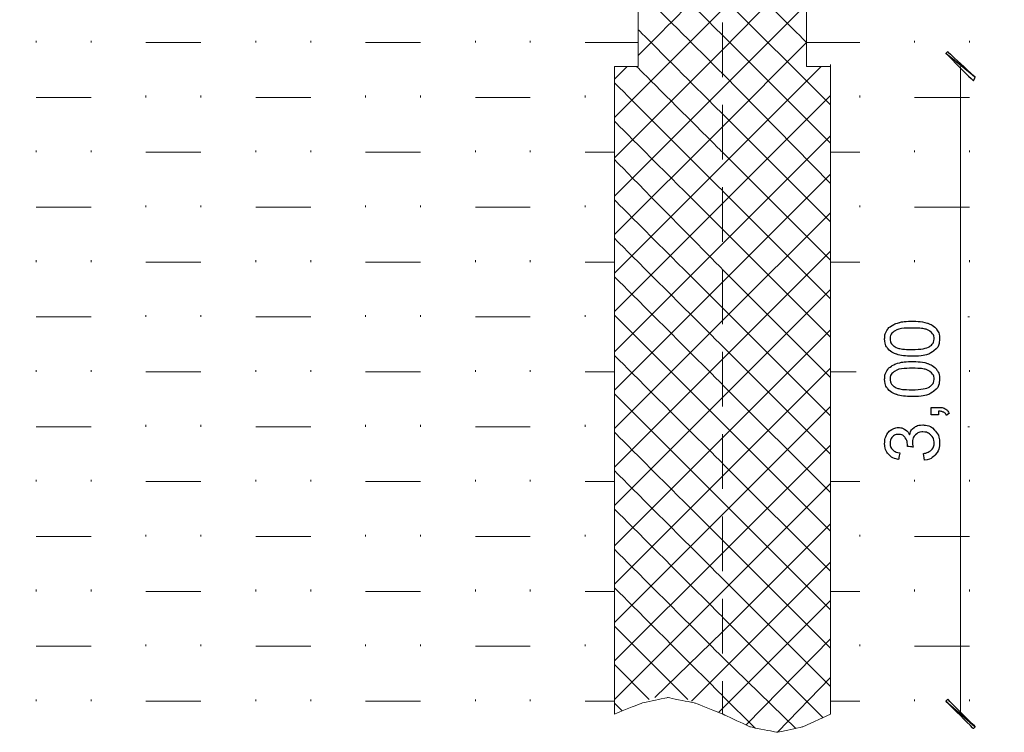
# Model space of a CAD drawing. Units: millimetres. Extents: x -203 to 1, y 0 to 143.
# Drawn here: x -120 to -116, y 43 to 46 of the extents above; entities that cross this region are included whole.
import ezdxf

# ---------------------------------------------------------------- set-up
doc = ezdxf.new("R2010")
doc.units = ezdxf.units.MM
doc.header["$MEASUREMENT"] = 0
doc.layers.add('Layer 1', color=7, linetype='Continuous')

msp = doc.modelspace()

# ---------------------------------------------------------------- linework, layer by layer
at = {"layer": 'Layer 1', "lineweight": 9}
for points in [[(-117.26415, 54.5063), (-117.26415, 54.5063), (-117.26415, 45.62215), (-117.26415, 45.62215)], [(-116.51565, 54.5063), (-116.51565, 54.5063), (-116.51565, 45.62215), (-116.51565, 45.62215)], [(-124.8171, 47.70535), (-124.8171, 47.70535), (-124.8171, 47.70535), (-54.3171, 44.7434), (-54.3171, 44.7434)], [(-54.3171, 44.7434), (-54.3171, 44.7434), (-54.3171, 44.7434), (-124.8171, 47.70535), (-124.8171, 47.70535)], [(-117.3699, 45.62215), (-117.3699, 45.62215), (-117.26415, 45.62215), (-117.26415, 45.62215)], [(-117.3699, 42.7422), (-117.3699, 42.7422), (-117.3699, 45.62215), (-117.3699, 45.62215)], [(-116.51565, 45.62215), (-116.51565, 45.62215), (-116.4099, 45.62215), (-116.4099, 45.62215)], [(-116.4099, 45.62215), (-116.4099, 45.62215), (-116.4099, 45.62215), (-116.4099, 42.7422), (-116.4099, 42.7422)], [(-117.13395, 42.8154), (-117.13395, 42.8154), (-117.13395, 42.8154), (-117.24785, 42.791), (-117.24785, 42.791)], [(-117.0119, 42.791), (-117.0119, 42.791), (-117.0119, 42.791), (-117.13395, 42.8154), (-117.13395, 42.8154)], [(-117.24785, 42.791), (-117.24785, 42.791), (-117.24785, 42.791), (-117.3699, 42.7422), (-117.3699, 42.7422)], [(-116.8899, 42.7422), (-116.8899, 42.7422), (-116.8899, 42.7422), (-117.0119, 42.791), (-117.0119, 42.791)], [(-116.76785, 42.68525), (-116.76785, 42.68525), (-116.76785, 42.68525), (-116.8899, 42.7422), (-116.8899, 42.7422)], [(-116.4099, 42.7422), (-116.4099, 42.7422), (-116.5319, 42.68525), (-116.5319, 42.68525)], [(-116.6458, 42.6608), (-116.6458, 42.6608), (-116.6458, 42.6608), (-116.76785, 42.68525), (-116.76785, 42.68525)], [(-116.5319, 42.68525), (-116.5319, 42.68525), (-116.5319, 42.68525), (-116.6458, 42.6608), (-116.6458, 42.6608)]]:
    msp.add_open_spline(points, degree=3, dxfattribs=at)
at = {"layer": 'Layer 1', "color": 254, "lineweight": 0}
for points in [[(-116.8899, 45.76045), (-116.8899, 45.76045), (-116.8899, 45.76045), (-117.26415, 46.1347), (-117.26415, 46.1347)], [(-116.8899, 46.10215), (-116.8899, 46.10215), (-116.8899, 46.10215), (-116.51565, 45.72795), (-116.51565, 45.72795)], [(-116.8899, 45.6954), (-116.8899, 45.6954), (-116.51565, 46.07775), (-116.51565, 46.07775)], [(-116.8899, 46.0452), (-116.8899, 46.0452), (-116.8899, 46.0452), (-117.26415, 45.671), (-117.26415, 45.671)], [(-116.8899, 45.5896), (-116.8899, 45.5896), (-116.8899, 45.5896), (-117.26415, 45.96385), (-117.26415, 45.96385)], [(-116.4099, 45.4513), (-116.4099, 45.4513), (-116.8899, 45.9313), (-116.8899, 45.9313)], [(-117.3699, 45.39435), (-117.3699, 45.39435), (-116.8899, 45.87435), (-116.8899, 45.87435)], [(-116.8899, 45.52455), (-116.8899, 45.52455), (-116.51565, 45.8988), (-116.51565, 45.8988)], [(-116.8899, 45.41065), (-116.8899, 45.41065), (-116.8899, 45.41065), (-117.26415, 45.78485), (-117.26415, 45.78485)], [(-116.4099, 45.28045), (-116.4099, 45.28045), (-116.8899, 45.76045), (-116.8899, 45.76045)], [(-119.9407, 45.72795), (-119.9407, 45.72795), (-119.9407, 45.73605), (-119.9407, 45.73605)], [(-119.69665, 45.72795), (-119.69665, 45.72795), (-119.69665, 45.73605), (-119.69665, 45.73605)], [(-119.4526, 45.72795), (-119.4526, 45.72795), (-119.2085, 45.72795), (-119.2085, 45.72795)], [(-118.9645, 45.72795), (-118.9645, 45.72795), (-118.9645, 45.73605), (-118.9645, 45.73605)], [(-118.7204, 45.72795), (-118.7204, 45.72795), (-118.7204, 45.73605), (-118.7204, 45.73605)], [(-118.47635, 45.72795), (-118.47635, 45.72795), (-118.23225, 45.72795), (-118.23225, 45.72795)], [(-117.9882, 45.72795), (-117.9882, 45.72795), (-117.9882, 45.73605), (-117.9882, 45.73605)], [(-117.74415, 45.72795), (-117.74415, 45.72795), (-117.74415, 45.73605), (-117.74415, 45.73605)], [(-117.50005, 45.72795), (-117.50005, 45.72795), (-117.26415, 45.72795), (-117.26415, 45.72795)], [(-116.8899, 45.3537), (-116.8899, 45.3537), (-116.51565, 45.72795), (-116.51565, 45.72795)], [(-116.51565, 45.72795), (-116.51565, 45.72795), (-116.2797, 45.72795), (-116.2797, 45.72795)], [(-116.03565, 45.72795), (-116.03565, 45.72795), (-116.03565, 45.73605), (-116.03565, 45.73605)], [(-115.79155, 45.72795), (-115.79155, 45.72795), (-115.79155, 45.73605), (-115.79155, 45.73605)], [(-117.3699, 45.2154), (-117.3699, 45.2154), (-116.8899, 45.6954), (-116.8899, 45.6954)], [(-117.3699, 45.5652), (-117.3699, 45.5652), (-117.31295, 45.62215), (-117.31295, 45.62215)], [(-116.8899, 45.2398), (-116.8899, 45.2398), (-116.8899, 45.2398), (-117.27225, 45.62215), (-117.27225, 45.62215)], [(-116.8899, 45.18285), (-116.8899, 45.18285), (-116.45055, 45.62215), (-116.45055, 45.62215)], [(-116.4099, 45.62215), (-116.4099, 45.62215), (-116.4099, 45.6303), (-116.4099, 45.6303)], [(-116.4099, 45.1015), (-116.4099, 45.1015), (-116.8899, 45.5896), (-116.8899, 45.5896)], [(-116.8899, 45.06895), (-116.8899, 45.06895), (-116.8899, 45.06895), (-117.3699, 45.54895), (-117.3699, 45.54895)], [(-117.3699, 45.04455), (-117.3699, 45.04455), (-116.8899, 45.52455), (-116.8899, 45.52455)], [(-119.9407, 45.48385), (-119.9407, 45.48385), (-119.69665, 45.48385), (-119.69665, 45.48385)], [(-119.4526, 45.48385), (-119.4526, 45.48385), (-119.4526, 45.492), (-119.4526, 45.492)], [(-119.2085, 45.48385), (-119.2085, 45.48385), (-119.2085, 45.492), (-119.2085, 45.492)], [(-118.9645, 45.48385), (-118.9645, 45.48385), (-118.7204, 45.48385), (-118.7204, 45.48385)], [(-118.47635, 45.48385), (-118.47635, 45.48385), (-118.47635, 45.492), (-118.47635, 45.492)], [(-118.23225, 45.48385), (-118.23225, 45.48385), (-118.23225, 45.492), (-118.23225, 45.492)], [(-117.9882, 45.48385), (-117.9882, 45.48385), (-117.74415, 45.48385), (-117.74415, 45.48385)], [(-117.50005, 45.48385), (-117.50005, 45.48385), (-117.50005, 45.492), (-117.50005, 45.492)], [(-116.8899, 45.012), (-116.8899, 45.012), (-116.4099, 45.492), (-116.4099, 45.492)], [(-116.2797, 45.48385), (-116.2797, 45.48385), (-116.2797, 45.492), (-116.2797, 45.492)], [(-116.03565, 45.48385), (-116.03565, 45.48385), (-115.79155, 45.48385), (-115.79155, 45.48385)], [(-116.4099, 44.93065), (-116.4099, 44.93065), (-116.8899, 45.41065), (-116.8899, 45.41065)], [(-116.8899, 44.8981), (-116.8899, 44.8981), (-116.8899, 44.8981), (-117.3699, 45.3781), (-117.3699, 45.3781)], [(-117.3699, 44.8737), (-117.3699, 44.8737), (-116.8899, 45.3537), (-116.8899, 45.3537)], [(-116.8899, 44.833), (-116.8899, 44.833), (-116.4099, 45.313), (-116.4099, 45.313)], [(-119.9407, 45.2398), (-119.9407, 45.2398), (-119.9407, 45.2479), (-119.9407, 45.2479)], [(-119.69665, 45.2398), (-119.69665, 45.2398), (-119.69665, 45.2479), (-119.69665, 45.2479)], [(-119.4526, 45.2398), (-119.4526, 45.2398), (-119.2085, 45.2398), (-119.2085, 45.2398)], [(-118.9645, 45.2398), (-118.9645, 45.2398), (-118.9645, 45.2479), (-118.9645, 45.2479)], [(-118.7204, 45.2398), (-118.7204, 45.2398), (-118.7204, 45.2479), (-118.7204, 45.2479)], [(-118.47635, 45.2398), (-118.47635, 45.2398), (-118.23225, 45.2398), (-118.23225, 45.2398)], [(-117.9882, 45.2398), (-117.9882, 45.2398), (-117.9882, 45.2479), (-117.9882, 45.2479)], [(-117.74415, 45.2398), (-117.74415, 45.2398), (-117.74415, 45.2479), (-117.74415, 45.2479)], [(-117.50005, 45.2398), (-117.50005, 45.2398), (-117.3699, 45.2398), (-117.3699, 45.2398)], [(-116.4099, 44.75985), (-116.4099, 44.75985), (-116.8899, 45.2398), (-116.8899, 45.2398)], [(-116.4099, 45.2398), (-116.4099, 45.2398), (-116.2797, 45.2398), (-116.2797, 45.2398)], [(-116.03565, 45.2398), (-116.03565, 45.2398), (-116.03565, 45.2479), (-116.03565, 45.2479)], [(-115.79155, 45.2398), (-115.79155, 45.2398), (-115.79155, 45.2479), (-115.79155, 45.2479)], [(-116.8899, 44.7191), (-116.8899, 44.7191), (-116.8899, 44.7191), (-117.3699, 45.20725), (-117.3699, 45.20725)], [(-117.3699, 44.70285), (-117.3699, 44.70285), (-116.8899, 45.18285), (-116.8899, 45.18285)], [(-116.8899, 44.66215), (-116.8899, 44.66215), (-116.4099, 45.14215), (-116.4099, 45.14215)], [(-116.4099, 44.589), (-116.4099, 44.589), (-116.8899, 45.06895), (-116.8899, 45.06895)], [(-119.9407, 44.9957), (-119.9407, 44.9957), (-119.69665, 44.9957), (-119.69665, 44.9957)], [(-119.4526, 44.9957), (-119.4526, 44.9957), (-119.4526, 45.00385), (-119.4526, 45.00385)], [(-119.2085, 44.9957), (-119.2085, 44.9957), (-119.2085, 45.00385), (-119.2085, 45.00385)], [(-118.9645, 44.9957), (-118.9645, 44.9957), (-118.7204, 44.9957), (-118.7204, 44.9957)], [(-118.47635, 44.9957), (-118.47635, 44.9957), (-118.47635, 45.00385), (-118.47635, 45.00385)], [(-118.23225, 44.9957), (-118.23225, 44.9957), (-118.23225, 45.00385), (-118.23225, 45.00385)], [(-117.9882, 44.9957), (-117.9882, 44.9957), (-117.74415, 44.9957), (-117.74415, 44.9957)], [(-117.50005, 44.9957), (-117.50005, 44.9957), (-117.50005, 45.00385), (-117.50005, 45.00385)], [(-116.8899, 44.54825), (-116.8899, 44.54825), (-116.8899, 44.54825), (-117.3699, 45.02825), (-117.3699, 45.02825)], [(-117.3699, 44.53205), (-117.3699, 44.53205), (-116.8899, 45.012), (-116.8899, 45.012)], [(-116.2797, 44.9957), (-116.2797, 44.9957), (-116.2797, 45.00385), (-116.2797, 45.00385)], [(-116.03565, 44.9957), (-116.03565, 44.9957), (-115.79155, 44.9957), (-115.79155, 44.9957)], [(-116.8899, 44.4913), (-116.8899, 44.4913), (-116.4099, 44.9713), (-116.4099, 44.9713)], [(-116.4099, 44.41815), (-116.4099, 44.41815), (-116.8899, 44.8981), (-116.8899, 44.8981)], [(-116.8899, 44.37745), (-116.8899, 44.37745), (-116.8899, 44.37745), (-117.3699, 44.8574), (-117.3699, 44.8574)], [(-117.3699, 44.35305), (-117.3699, 44.35305), (-116.8899, 44.833), (-116.8899, 44.833)], [(-116.8899, 44.32045), (-116.8899, 44.32045), (-116.4099, 44.80045), (-116.4099, 44.80045)], [(-119.9407, 44.75165), (-119.9407, 44.75165), (-119.9407, 44.75985), (-119.9407, 44.75985)], [(-119.69665, 44.75165), (-119.69665, 44.75165), (-119.69665, 44.75985), (-119.69665, 44.75985)], [(-119.4526, 44.75165), (-119.4526, 44.75165), (-119.2085, 44.75165), (-119.2085, 44.75165)], [(-118.9645, 44.75165), (-118.9645, 44.75165), (-118.9645, 44.75985), (-118.9645, 44.75985)], [(-118.7204, 44.75165), (-118.7204, 44.75165), (-118.7204, 44.75985), (-118.7204, 44.75985)], [(-118.47635, 44.75165), (-118.47635, 44.75165), (-118.23225, 44.75165), (-118.23225, 44.75165)], [(-117.9882, 44.75165), (-117.9882, 44.75165), (-117.9882, 44.75985), (-117.9882, 44.75985)], [(-117.74415, 44.75165), (-117.74415, 44.75165), (-117.74415, 44.75985), (-117.74415, 44.75985)], [(-117.50005, 44.75165), (-117.50005, 44.75165), (-117.3699, 44.75165), (-117.3699, 44.75165)], [(-116.4099, 44.75165), (-116.4099, 44.75165), (-116.2797, 44.75165), (-116.2797, 44.75165)], [(-116.03565, 44.75165), (-116.03565, 44.75165), (-116.03565, 44.75985), (-116.03565, 44.75985)], [(-115.79155, 44.75165), (-115.79155, 44.75165), (-115.79155, 44.75985), (-115.79155, 44.75985)], [(-116.4099, 44.2391), (-116.4099, 44.2391), (-116.8899, 44.7191), (-116.8899, 44.7191)], [(-116.8899, 44.2066), (-116.8899, 44.2066), (-116.8899, 44.2066), (-117.3699, 44.6866), (-117.3699, 44.6866)], [(-117.3699, 44.1822), (-117.3699, 44.1822), (-116.8899, 44.66215), (-116.8899, 44.66215)], [(-116.8899, 44.1496), (-116.8899, 44.1496), (-116.4099, 44.62965), (-116.4099, 44.62965)], [(-119.4526, 44.50765), (-119.4526, 44.50765), (-119.4526, 44.51575), (-119.4526, 44.51575)], [(-119.2085, 44.50765), (-119.2085, 44.50765), (-119.2085, 44.51575), (-119.2085, 44.51575)], [(-118.47635, 44.50765), (-118.47635, 44.50765), (-118.47635, 44.51575), (-118.47635, 44.51575)], [(-118.23225, 44.50765), (-118.23225, 44.50765), (-118.23225, 44.51575), (-118.23225, 44.51575)], [(-117.50005, 44.50765), (-117.50005, 44.50765), (-117.50005, 44.51575), (-117.50005, 44.51575)], [(-116.8899, 44.03575), (-116.8899, 44.03575), (-116.8899, 44.03575), (-117.3699, 44.51575), (-117.3699, 44.51575)], [(-116.4099, 44.0683), (-116.4099, 44.0683), (-116.8899, 44.54825), (-116.8899, 44.54825)], [(-119.9407, 44.50765), (-119.9407, 44.50765), (-119.69665, 44.50765), (-119.69665, 44.50765)], [(-118.9645, 44.50765), (-118.9645, 44.50765), (-118.7204, 44.50765), (-118.7204, 44.50765)], [(-117.9882, 44.50765), (-117.9882, 44.50765), (-117.74415, 44.50765), (-117.74415, 44.50765)], [(-117.3699, 44.01135), (-117.3699, 44.01135), (-116.8899, 44.4913), (-116.8899, 44.4913)], [(-115.7997, 44.50765), (-115.7997, 44.50765), (-115.79155, 44.50765), (-115.79155, 44.50765)], [(-116.8899, 43.97065), (-116.8899, 43.97065), (-116.4099, 44.45065), (-116.4099, 44.45065)], [(-116.4099, 43.89745), (-116.4099, 43.89745), (-116.8899, 44.37745), (-116.8899, 44.37745)], [(-116.8899, 43.85675), (-116.8899, 43.85675), (-116.8899, 43.85675), (-117.3699, 44.3368), (-117.3699, 44.3368)], [(-117.3699, 43.8405), (-117.3699, 43.8405), (-116.8899, 44.32045), (-116.8899, 44.32045)], [(-119.9407, 44.26355), (-119.9407, 44.26355), (-119.9407, 44.2717), (-119.9407, 44.2717)], [(-119.69665, 44.26355), (-119.69665, 44.26355), (-119.69665, 44.2717), (-119.69665, 44.2717)], [(-119.4526, 44.26355), (-119.4526, 44.26355), (-119.2085, 44.26355), (-119.2085, 44.26355)], [(-118.9645, 44.26355), (-118.9645, 44.26355), (-118.9645, 44.2717), (-118.9645, 44.2717)], [(-118.7204, 44.26355), (-118.7204, 44.26355), (-118.7204, 44.2717), (-118.7204, 44.2717)], [(-118.47635, 44.26355), (-118.47635, 44.26355), (-118.23225, 44.26355), (-118.23225, 44.26355)], [(-117.9882, 44.26355), (-117.9882, 44.26355), (-117.9882, 44.2717), (-117.9882, 44.2717)], [(-117.74415, 44.26355), (-117.74415, 44.26355), (-117.74415, 44.2717), (-117.74415, 44.2717)], [(-117.50005, 44.26355), (-117.50005, 44.26355), (-117.3699, 44.26355), (-117.3699, 44.26355)], [(-116.8899, 43.7998), (-116.8899, 43.7998), (-116.4099, 44.2798), (-116.4099, 44.2798)], [(-116.4099, 44.26355), (-116.4099, 44.26355), (-116.296, 44.26355), (-116.296, 44.26355)], [(-115.79155, 44.26355), (-115.79155, 44.26355), (-115.79155, 44.2717), (-115.79155, 44.2717)], [(-116.8899, 43.6859), (-116.8899, 43.6859), (-116.8899, 43.6859), (-117.3699, 44.16595), (-117.3699, 44.16595)], [(-116.4099, 43.7266), (-116.4099, 43.7266), (-116.8899, 44.2066), (-116.8899, 44.2066)], [(-117.3699, 43.66965), (-117.3699, 43.66965), (-116.8899, 44.1496), (-116.8899, 44.1496)], [(-116.8899, 43.62895), (-116.8899, 43.62895), (-116.4099, 44.10895), (-116.4099, 44.10895)], [(-116.4099, 43.55575), (-116.4099, 43.55575), (-116.8899, 44.03575), (-116.8899, 44.03575)], [(-119.9407, 44.0195), (-119.9407, 44.0195), (-119.69665, 44.0195), (-119.69665, 44.0195)], [(-119.4526, 44.0195), (-119.4526, 44.0195), (-119.4526, 44.0276), (-119.4526, 44.0276)], [(-119.2085, 44.0195), (-119.2085, 44.0195), (-119.2085, 44.0276), (-119.2085, 44.0276)], [(-118.9645, 44.0195), (-118.9645, 44.0195), (-118.7204, 44.0195), (-118.7204, 44.0195)], [(-118.47635, 44.0195), (-118.47635, 44.0195), (-118.47635, 44.0276), (-118.47635, 44.0276)], [(-118.23225, 44.0195), (-118.23225, 44.0195), (-118.23225, 44.0276), (-118.23225, 44.0276)], [(-117.9882, 44.0195), (-117.9882, 44.0195), (-117.74415, 44.0195), (-117.74415, 44.0195)], [(-117.50005, 44.0195), (-117.50005, 44.0195), (-117.50005, 44.0276), (-117.50005, 44.0276)], [(-116.8899, 43.51505), (-116.8899, 43.51505), (-116.8899, 43.51505), (-117.3699, 43.99505), (-117.3699, 43.99505)], [(-115.7997, 44.0195), (-115.7997, 44.0195), (-115.79155, 44.0195), (-115.79155, 44.0195)], [(-117.3699, 43.49065), (-117.3699, 43.49065), (-116.8899, 43.97065), (-116.8899, 43.97065)], [(-116.8899, 43.4581), (-116.8899, 43.4581), (-116.4099, 43.9381), (-116.4099, 43.9381)], [(-116.8899, 43.3442), (-116.8899, 43.3442), (-116.8899, 43.3442), (-117.3699, 43.82425), (-117.3699, 43.82425)], [(-116.4099, 43.37675), (-116.4099, 43.37675), (-116.8899, 43.85675), (-116.8899, 43.85675)], [(-119.9407, 43.7754), (-119.9407, 43.7754), (-119.9407, 43.78355), (-119.9407, 43.78355)], [(-119.69665, 43.7754), (-119.69665, 43.7754), (-119.69665, 43.78355), (-119.69665, 43.78355)], [(-119.4526, 43.7754), (-119.4526, 43.7754), (-119.2085, 43.7754), (-119.2085, 43.7754)], [(-118.9645, 43.7754), (-118.9645, 43.7754), (-118.9645, 43.78355), (-118.9645, 43.78355)], [(-118.7204, 43.7754), (-118.7204, 43.7754), (-118.7204, 43.78355), (-118.7204, 43.78355)], [(-118.47635, 43.7754), (-118.47635, 43.7754), (-118.23225, 43.7754), (-118.23225, 43.7754)], [(-117.9882, 43.7754), (-117.9882, 43.7754), (-117.9882, 43.78355), (-117.9882, 43.78355)], [(-117.74415, 43.7754), (-117.74415, 43.7754), (-117.74415, 43.78355), (-117.74415, 43.78355)], [(-117.50005, 43.7754), (-117.50005, 43.7754), (-117.3699, 43.7754), (-117.3699, 43.7754)], [(-117.3699, 43.3198), (-117.3699, 43.3198), (-116.8899, 43.7998), (-116.8899, 43.7998)], [(-116.4099, 43.7754), (-116.4099, 43.7754), (-116.2797, 43.7754), (-116.2797, 43.7754)], [(-116.03565, 43.7754), (-116.03565, 43.7754), (-116.03565, 43.78355), (-116.03565, 43.78355)], [(-115.79155, 43.7754), (-115.79155, 43.7754), (-115.79155, 43.78355), (-115.79155, 43.78355)], [(-116.8899, 43.28725), (-116.8899, 43.28725), (-116.4099, 43.7673), (-116.4099, 43.7673)], [(-116.4099, 43.2059), (-116.4099, 43.2059), (-116.8899, 43.6859), (-116.8899, 43.6859)], [(-116.8899, 43.17335), (-116.8899, 43.17335), (-116.8899, 43.17335), (-117.3699, 43.6534), (-117.3699, 43.6534)], [(-117.3699, 43.14895), (-117.3699, 43.14895), (-116.8899, 43.62895), (-116.8899, 43.62895)], [(-116.8899, 43.1083), (-116.8899, 43.1083), (-116.4099, 43.5883), (-116.4099, 43.5883)], [(-119.9407, 43.53135), (-119.9407, 43.53135), (-119.69665, 43.53135), (-119.69665, 43.53135)], [(-119.4526, 43.53135), (-119.4526, 43.53135), (-119.4526, 43.53945), (-119.4526, 43.53945)], [(-119.2085, 43.53135), (-119.2085, 43.53135), (-119.2085, 43.53945), (-119.2085, 43.53945)], [(-118.9645, 43.53135), (-118.9645, 43.53135), (-118.7204, 43.53135), (-118.7204, 43.53135)], [(-118.47635, 43.53135), (-118.47635, 43.53135), (-118.47635, 43.53945), (-118.47635, 43.53945)], [(-118.23225, 43.53135), (-118.23225, 43.53135), (-118.23225, 43.53945), (-118.23225, 43.53945)], [(-117.9882, 43.53135), (-117.9882, 43.53135), (-117.74415, 43.53135), (-117.74415, 43.53135)], [(-117.50005, 43.53135), (-117.50005, 43.53135), (-117.50005, 43.53945), (-117.50005, 43.53945)], [(-116.4099, 43.03505), (-116.4099, 43.03505), (-116.8899, 43.51505), (-116.8899, 43.51505)], [(-116.2797, 43.53135), (-116.2797, 43.53135), (-116.2797, 43.53945), (-116.2797, 43.53945)], [(-116.03565, 43.53135), (-116.03565, 43.53135), (-115.79155, 43.53135), (-115.79155, 43.53135)], [(-116.8899, 42.9944), (-116.8899, 42.9944), (-116.8899, 42.9944), (-117.3699, 43.4744), (-117.3699, 43.4744)], [(-117.3699, 42.9781), (-117.3699, 42.9781), (-116.8899, 43.4581), (-116.8899, 43.4581)], [(-116.8899, 42.93745), (-116.8899, 42.93745), (-116.4099, 43.41745), (-116.4099, 43.41745)], [(-116.4099, 42.8642), (-116.4099, 42.8642), (-116.8899, 43.3442), (-116.8899, 43.3442)], [(-119.9407, 43.28725), (-119.9407, 43.28725), (-119.9407, 43.2954), (-119.9407, 43.2954)], [(-119.69665, 43.28725), (-119.69665, 43.28725), (-119.69665, 43.2954), (-119.69665, 43.2954)], [(-118.9645, 43.28725), (-118.9645, 43.28725), (-118.9645, 43.2954), (-118.9645, 43.2954)], [(-118.7204, 43.28725), (-118.7204, 43.28725), (-118.7204, 43.2954), (-118.7204, 43.2954)], [(-117.9882, 43.28725), (-117.9882, 43.28725), (-117.9882, 43.2954), (-117.9882, 43.2954)], [(-117.74415, 43.28725), (-117.74415, 43.28725), (-117.74415, 43.2954), (-117.74415, 43.2954)], [(-116.8899, 42.82355), (-116.8899, 42.82355), (-116.8899, 42.82355), (-117.3699, 43.30355), (-117.3699, 43.30355)], [(-116.03565, 43.28725), (-116.03565, 43.28725), (-116.03565, 43.2954), (-116.03565, 43.2954)], [(-115.79155, 43.28725), (-115.79155, 43.28725), (-115.79155, 43.2954), (-115.79155, 43.2954)], [(-119.4526, 43.28725), (-119.4526, 43.28725), (-119.2085, 43.28725), (-119.2085, 43.28725)], [(-118.47635, 43.28725), (-118.47635, 43.28725), (-118.23225, 43.28725), (-118.23225, 43.28725)], [(-117.50005, 43.28725), (-117.50005, 43.28725), (-117.3699, 43.28725), (-117.3699, 43.28725)], [(-117.3699, 42.80725), (-117.3699, 42.80725), (-116.8899, 43.28725), (-116.8899, 43.28725)], [(-116.8899, 42.7666), (-116.8899, 42.7666), (-116.4099, 43.2466), (-116.4099, 43.2466)], [(-116.4099, 43.28725), (-116.4099, 43.28725), (-116.2797, 43.28725), (-116.2797, 43.28725)], [(-116.4424, 42.7259), (-116.4424, 42.7259), (-116.8899, 43.17335), (-116.8899, 43.17335)], [(-117.04445, 42.80725), (-117.04445, 42.80725), (-117.3699, 43.1327), (-117.3699, 43.1327)], [(-117.1909, 42.8154), (-117.1909, 42.8154), (-116.8899, 43.1083), (-116.8899, 43.1083)], [(-116.7841, 42.69335), (-116.7841, 42.69335), (-116.4099, 43.07575), (-116.4099, 43.07575)], [(-119.9407, 43.0432), (-119.9407, 43.0432), (-119.69665, 43.0432), (-119.69665, 43.0432)], [(-119.4526, 43.0432), (-119.4526, 43.0432), (-119.4526, 43.05135), (-119.4526, 43.05135)], [(-119.2085, 43.0432), (-119.2085, 43.0432), (-119.2085, 43.05135), (-119.2085, 43.05135)], [(-118.9645, 43.0432), (-118.9645, 43.0432), (-118.7204, 43.0432), (-118.7204, 43.0432)], [(-118.47635, 43.0432), (-118.47635, 43.0432), (-118.47635, 43.05135), (-118.47635, 43.05135)], [(-118.23225, 43.0432), (-118.23225, 43.0432), (-118.23225, 43.05135), (-118.23225, 43.05135)], [(-117.9882, 43.0432), (-117.9882, 43.0432), (-117.74415, 43.0432), (-117.74415, 43.0432)], [(-117.50005, 43.0432), (-117.50005, 43.0432), (-117.50005, 43.05135), (-117.50005, 43.05135)], [(-116.2797, 43.0432), (-116.2797, 43.0432), (-116.2797, 43.05135), (-116.2797, 43.05135)], [(-116.03565, 43.0432), (-116.03565, 43.0432), (-115.79155, 43.0432), (-115.79155, 43.0432)], [(-116.56445, 42.6771), (-116.56445, 42.6771), (-116.8899, 42.9944), (-116.8899, 42.9944)], [(-117.2153, 42.80725), (-117.2153, 42.80725), (-117.3699, 42.96185), (-117.3699, 42.96185)], [(-117.0282, 42.79915), (-117.0282, 42.79915), (-116.8899, 42.93745), (-116.8899, 42.93745)], [(-116.6458, 42.6608), (-116.6458, 42.6608), (-116.4099, 42.9049), (-116.4099, 42.9049)], [(-119.9407, 42.79915), (-119.9407, 42.79915), (-119.9407, 42.80725), (-119.9407, 42.80725)], [(-119.69665, 42.79915), (-119.69665, 42.79915), (-119.69665, 42.80725), (-119.69665, 42.80725)], [(-118.9645, 42.79915), (-118.9645, 42.79915), (-118.9645, 42.80725), (-118.9645, 42.80725)], [(-118.7204, 42.79915), (-118.7204, 42.79915), (-118.7204, 42.80725), (-118.7204, 42.80725)], [(-117.9882, 42.79915), (-117.9882, 42.79915), (-117.9882, 42.80725), (-117.9882, 42.80725)], [(-117.74415, 42.79915), (-117.74415, 42.79915), (-117.74415, 42.80725), (-117.74415, 42.80725)], [(-116.74345, 42.6771), (-116.74345, 42.6771), (-116.8899, 42.82355), (-116.8899, 42.82355)], [(-116.03565, 42.79915), (-116.03565, 42.79915), (-116.03565, 42.80725), (-116.03565, 42.80725)], [(-115.79155, 42.79915), (-115.79155, 42.79915), (-115.79155, 42.80725), (-115.79155, 42.80725)], [(-119.4526, 42.79915), (-119.4526, 42.79915), (-119.2085, 42.79915), (-119.2085, 42.79915)], [(-118.47635, 42.79915), (-118.47635, 42.79915), (-118.23225, 42.79915), (-118.23225, 42.79915)], [(-117.50005, 42.79915), (-117.50005, 42.79915), (-117.3699, 42.79915), (-117.3699, 42.79915)], [(-117.33735, 42.75845), (-117.33735, 42.75845), (-117.3699, 42.791), (-117.3699, 42.791)], [(-116.90615, 42.7503), (-116.90615, 42.7503), (-116.8899, 42.7666), (-116.8899, 42.7666)], [(-116.4099, 42.79915), (-116.4099, 42.79915), (-116.2797, 42.79915), (-116.2797, 42.79915)]]:
    msp.add_open_spline(points, degree=3, dxfattribs=at)
at = {"layer": 'Layer 1', "color": 9, "lineweight": 5}
msp.add_open_spline([(-108.23355, 45.6547), (-108.23355, 45.6547), (-116.51565, 46.07775), (-116.51565, 46.07775)], degree=3, dxfattribs=at)
at = {"layer": 'Layer 1', "color": 5, "lineweight": 5}
for points in [[(-116.8899, 45.8174), (-116.8899, 45.8174), (-116.8899, 45.57335), (-116.8899, 45.57335)], [(-115.83225, 42.7422), (-115.83225, 42.7422), (-115.83225, 45.62215), (-115.83225, 45.62215)], [(-116.8899, 45.4513), (-116.8899, 45.4513), (-116.8899, 45.20725), (-116.8899, 45.20725)], [(-116.8899, 45.0852), (-116.8899, 45.0852), (-116.8899, 44.8412), (-116.8899, 44.8412)], [(-116.8899, 44.7191), (-116.8899, 44.7191), (-116.8899, 44.47505), (-116.8899, 44.47505)], [(-116.8899, 44.35305), (-116.8899, 44.35305), (-116.8899, 44.10895), (-116.8899, 44.10895)], [(-116.8899, 43.98695), (-116.8899, 43.98695), (-116.8899, 43.74285), (-116.8899, 43.74285)], [(-116.8899, 43.62085), (-116.8899, 43.62085), (-116.8899, 43.37675), (-116.8899, 43.37675)], [(-116.8899, 43.25475), (-116.8899, 43.25475), (-116.8899, 43.01065), (-116.8899, 43.01065)], [(-116.8899, 42.8886), (-116.8899, 42.8886), (-116.8899, 42.7422), (-116.8899, 42.7422)]]:
    msp.add_open_spline(points, degree=3, dxfattribs=at)
at = {"layer": 'Layer 1', "color": 5}
for points in [[(-115.8966, 45.67955), (-115.8966, 45.67955), (-115.8966, 45.67955), (-115.88845, 45.6877), (-115.88845, 45.6877)], [(-115.7664, 45.57375), (-115.7664, 45.57375), (-115.8966, 45.67955), (-115.8966, 45.67955)], [(-115.7664, 45.57375), (-115.7664, 45.57375), (-115.7664, 45.57375), (-115.8966, 45.67955), (-115.8966, 45.67955)], [(-115.8966, 45.67955), (-115.8966, 45.67955), (-115.8966, 45.67955), (-115.77455, 45.5575), (-115.77455, 45.5575)], [(-115.88845, 45.6877), (-115.88845, 45.6877), (-115.88845, 45.6877), (-115.7664, 45.57375), (-115.7664, 45.57375)], [(-115.77455, 45.5575), (-115.77455, 45.5575), (-115.7664, 45.57375), (-115.7664, 45.57375)], [(-116.1388, 44.46855), (-116.1388, 44.46855), (-116.1291, 44.47485), (-116.11725, 44.47975), (-116.1033, 44.48335)], [(-116.1033, 44.48335), (-116.1033, 44.48335), (-116.08935, 44.48695), (-116.07055, 44.48875), (-116.04685, 44.48875)], [(-116.04685, 44.48875), (-116.04685, 44.48875), (-116.01885, 44.48875), (-115.9963, 44.4858), (-115.97905, 44.4801)], [(-115.97905, 44.4801), (-115.97905, 44.4801), (-115.9618, 44.4743), (-115.9485, 44.46575), (-115.9391, 44.4543)], [(-116.1689, 44.4108), (-116.1689, 44.4108), (-116.1689, 44.4237), (-116.1663, 44.43495), (-116.1611, 44.4446)], [(-116.1611, 44.4446), (-116.1611, 44.4446), (-116.156, 44.4543), (-116.14855, 44.4622), (-116.1388, 44.46855)], [(-116.1252, 44.44485), (-116.1252, 44.44485), (-116.13815, 44.4356), (-116.1446, 44.4242), (-116.1446, 44.41055)], [(-116.04685, 44.4586), (-116.04685, 44.4586), (-116.08615, 44.4586), (-116.1123, 44.454), (-116.1252, 44.44485)], [(-115.9687, 44.44485), (-115.9687, 44.44485), (-115.9817, 44.454), (-116.0078, 44.4586), (-116.04685, 44.4586)], [(-115.94915, 44.4108), (-115.94915, 44.4108), (-115.94915, 44.42435), (-115.9557, 44.4356), (-115.9687, 44.44485)], [(-115.9391, 44.4543), (-115.9391, 44.4543), (-115.92975, 44.44285), (-115.92505, 44.42835), (-115.92505, 44.4108)], [(-116.1549, 44.3676), (-116.1549, 44.3676), (-116.1642, 44.37905), (-116.1689, 44.3935), (-116.1689, 44.4108)], [(-116.1446, 44.41055), (-116.1446, 44.41055), (-116.1446, 44.397), (-116.1389, 44.3863), (-116.1275, 44.37825)], [(-115.9686, 44.37695), (-115.9686, 44.37695), (-115.95565, 44.3861), (-115.94915, 44.3974), (-115.94915, 44.4108)], [(-115.92505, 44.4108), (-115.92505, 44.4108), (-115.92505, 44.3878), (-115.9333, 44.36975), (-115.9498, 44.35665)], [(-116.11505, 44.34175), (-116.11505, 44.34175), (-116.13225, 44.34755), (-116.14555, 44.35615), (-116.1549, 44.3676)], [(-116.1275, 44.37825), (-116.1275, 44.37825), (-116.11295, 44.36815), (-116.08605, 44.3631), (-116.04685, 44.3631)], [(-116.04685, 44.33305), (-116.0751, 44.33305), (-116.09785, 44.33585), (-116.11505, 44.34175)], [(-116.04685, 44.3631), (-116.00765, 44.3631), (-115.9816, 44.3678), (-115.9686, 44.37695)], [(-115.9498, 44.35665), (-115.9498, 44.35665), (-115.96965, 44.3409), (-116.00205, 44.33305), (-116.04685, 44.33305)], [(-116.1388, 44.28935), (-116.1388, 44.28935), (-116.1291, 44.2956), (-116.11725, 44.30055), (-116.1033, 44.30415)], [(-116.1033, 44.30415), (-116.1033, 44.30415), (-116.08935, 44.30775), (-116.07055, 44.30955), (-116.04685, 44.30955)], [(-116.04685, 44.30955), (-116.04685, 44.30955), (-116.01885, 44.30955), (-115.9963, 44.3067), (-115.97905, 44.30095)], [(-115.97905, 44.30095), (-115.97905, 44.30095), (-115.9618, 44.2952), (-115.9485, 44.2865), (-115.9391, 44.27505)], [(-116.1689, 44.2317), (-116.1689, 44.2317), (-116.1689, 44.2445), (-116.1663, 44.2557), (-116.1611, 44.2654)], [(-116.1611, 44.2654), (-116.1611, 44.2654), (-116.156, 44.27505), (-116.14855, 44.283), (-116.1388, 44.28935)], [(-116.1252, 44.26565), (-116.1252, 44.26565), (-116.13815, 44.2565), (-116.1446, 44.2451), (-116.1446, 44.2314)], [(-116.04685, 44.27945), (-116.04685, 44.27945), (-116.08615, 44.27945), (-116.1123, 44.2748), (-116.1252, 44.26565)], [(-115.9687, 44.26565), (-115.9687, 44.26565), (-115.9817, 44.2748), (-116.0078, 44.27945), (-116.04685, 44.27945)], [(-115.94915, 44.2317), (-115.94915, 44.2317), (-115.94915, 44.24515), (-115.9557, 44.2565), (-115.9687, 44.26565)], [(-115.9391, 44.27505), (-115.9391, 44.27505), (-115.92975, 44.2636), (-115.92505, 44.24915), (-115.92505, 44.2317)], [(-116.1549, 44.1885), (-116.1549, 44.1885), (-116.1642, 44.19995), (-116.1689, 44.2143), (-116.1689, 44.2317)], [(-116.1446, 44.2314), (-116.1446, 44.2314), (-116.1446, 44.2179), (-116.1389, 44.2072), (-116.1275, 44.1991)], [(-115.9686, 44.19775), (-115.9686, 44.19775), (-115.95565, 44.20695), (-115.94915, 44.2182), (-115.94915, 44.2317)], [(-115.92505, 44.2317), (-115.92505, 44.2317), (-115.92505, 44.2086), (-115.9333, 44.1906), (-115.9498, 44.17745)], [(-116.11505, 44.16255), (-116.11505, 44.16255), (-116.13225, 44.1683), (-116.14555, 44.17705), (-116.1549, 44.1885)], [(-116.1275, 44.1991), (-116.1275, 44.1991), (-116.11295, 44.18905), (-116.08605, 44.184), (-116.04685, 44.184)], [(-116.04685, 44.184), (-116.00765, 44.184), (-115.9816, 44.18855), (-115.9686, 44.19775)], [(-115.9498, 44.17745), (-115.9498, 44.17745), (-115.96965, 44.1617), (-116.00205, 44.1538), (-116.04685, 44.1538)], [(-116.04685, 44.1538), (-116.0751, 44.1538), (-116.09785, 44.15675), (-116.11505, 44.16255)], [(-115.96255, 44.07225), (-115.96255, 44.07225), (-115.96255, 44.07225), (-115.96255, 44.1057), (-115.96255, 44.1057)], [(-115.96255, 44.1057), (-115.96255, 44.1057), (-115.96255, 44.1057), (-115.9291, 44.1057), (-115.9291, 44.1057)], [(-115.9291, 44.1057), (-115.9291, 44.1057), (-115.91685, 44.1057), (-115.90695, 44.10355), (-115.8994, 44.09915)], [(-115.9064, 44.084), (-115.9064, 44.084), (-115.91165, 44.08695), (-115.9192, 44.08855), (-115.9291, 44.08895)], [(-115.9291, 44.08895), (-115.9291, 44.08895), (-115.9291, 44.08895), (-115.9291, 44.07225), (-115.9291, 44.07225)], [(-115.89445, 44.0703), (-115.89445, 44.0703), (-115.89715, 44.07655), (-115.90115, 44.0811), (-115.9064, 44.084)], [(-115.8994, 44.09915), (-115.8994, 44.09915), (-115.89185, 44.0948), (-115.88605, 44.0879), (-115.88185, 44.0785)], [(-115.88185, 44.0785), (-115.88185, 44.0785), (-115.88185, 44.0785), (-115.89445, 44.0703), (-115.89445, 44.0703)], [(-115.9291, 44.07225), (-115.9291, 44.07225), (-115.96255, 44.07225), (-115.96255, 44.07225)], [(-116.1605, 43.98185), (-116.1605, 43.98185), (-116.1549, 43.99285), (-116.14725, 44.0012), (-116.1376, 44.0071)], [(-116.1376, 44.0071), (-116.1376, 44.0071), (-116.1279, 44.01285), (-116.1177, 44.01585), (-116.1068, 44.01585)], [(-116.1068, 44.01585), (-116.1068, 44.01585), (-116.0965, 44.01585), (-116.0871, 44.01305), (-116.0786, 44.00745)], [(-116.0786, 44.00745), (-116.0786, 44.00745), (-116.07015, 44.00195), (-116.06345, 43.99375), (-116.05845, 43.9829)], [(-116.05845, 43.9829), (-116.05845, 43.9829), (-116.0552, 43.99705), (-116.04845, 44.008), (-116.03815, 44.01585)], [(-116.03815, 44.01585), (-116.03815, 44.01585), (-116.0279, 44.02355), (-116.01505, 44.02745), (-115.99965, 44.02745)], [(-115.999, 43.99645), (-115.999, 43.99645), (-116.01245, 43.99645), (-116.0236, 43.992), (-116.0323, 43.98325)], [(-115.99965, 44.02745), (-115.99965, 44.02745), (-115.9788, 44.02745), (-115.96115, 44.0199), (-115.94665, 44.0047)], [(-115.96345, 43.98215), (-115.96345, 43.98215), (-115.97305, 43.99165), (-115.9849, 43.99645), (-115.999, 43.99645)], [(-115.94665, 44.0047), (-115.94665, 44.0047), (-115.9321, 43.98955), (-115.9249, 43.97025), (-115.9249, 43.947)], [(-116.1689, 43.94595), (-116.1689, 43.94595), (-116.1689, 43.95895), (-116.16605, 43.9709), (-116.1605, 43.98185)], [(-116.15265, 43.8985), (-116.15265, 43.8985), (-116.16345, 43.91125), (-116.1689, 43.927), (-116.1689, 43.94595)], [(-116.13415, 43.97475), (-116.13415, 43.97475), (-116.1412, 43.96745), (-116.14475, 43.95805), (-116.14475, 43.94655)], [(-116.14475, 43.94655), (-116.14475, 43.94655), (-116.14475, 43.93515), (-116.14115, 43.9256), (-116.13405, 43.9181)], [(-116.10745, 43.98565), (-116.10745, 43.98565), (-116.1182, 43.98565), (-116.12715, 43.982), (-116.13415, 43.97475)], [(-116.07735, 43.97065), (-116.07735, 43.97065), (-116.08385, 43.9807), (-116.0939, 43.98565), (-116.10745, 43.98565)], [(-116.06755, 43.93695), (-116.06755, 43.93695), (-116.06755, 43.9494), (-116.0708, 43.96065), (-116.07735, 43.97065)], [(-116.0323, 43.98325), (-116.0323, 43.98325), (-116.04105, 43.9744), (-116.0454, 43.96325), (-116.0454, 43.94965)], [(-116.0454, 43.94965), (-116.0454, 43.94965), (-116.0454, 43.94405), (-116.0443, 43.9372), (-116.04215, 43.929)], [(-115.94915, 43.94725), (-115.94915, 43.94725), (-115.94915, 43.96095), (-115.9539, 43.97265), (-115.96345, 43.98215)], [(-115.96015, 43.9176), (-115.96015, 43.9176), (-115.9528, 43.92575), (-115.94915, 43.93555), (-115.94915, 43.94725)], [(-115.9249, 43.947), (-115.9249, 43.947), (-115.9249, 43.9261), (-115.9311, 43.90865), (-115.94365, 43.89485)], [(-116.13405, 43.9181), (-116.13405, 43.9181), (-116.12685, 43.91045), (-116.1161, 43.90555), (-116.10175, 43.9034)], [(-116.10175, 43.9034), (-116.10175, 43.9034), (-116.10175, 43.9034), (-116.10695, 43.8741), (-116.10695, 43.8741)], [(-116.0679, 43.9322), (-116.0679, 43.9322), (-116.06765, 43.9342), (-116.06755, 43.93575), (-116.06755, 43.93695)], [(-116.04215, 43.929), (-116.04215, 43.929), (-116.04215, 43.929), (-116.0679, 43.9322), (-116.0679, 43.9322)], [(-115.99605, 43.9004), (-115.99605, 43.9004), (-115.97945, 43.9038), (-115.9675, 43.90955), (-115.96015, 43.9176)], [(-116.10695, 43.8741), (-116.10695, 43.8741), (-116.12665, 43.8777), (-116.14185, 43.88585), (-116.15265, 43.8985)], [(-115.99215, 43.8711), (-115.99215, 43.8711), (-115.99605, 43.9004), (-115.99605, 43.9004)], [(-115.94365, 43.89485), (-115.94365, 43.89485), (-115.9561, 43.881), (-115.97225, 43.8731), (-115.99215, 43.8711)], [(-115.88845, 42.8076), (-115.88845, 42.8076), (-115.8966, 42.7995), (-115.8966, 42.7995)], [(-115.7664, 42.68565), (-115.7664, 42.68565), (-115.7664, 42.68565), (-115.88845, 42.8076), (-115.88845, 42.8076)], [(-115.8966, 42.7995), (-115.8966, 42.7995), (-115.7664, 42.68565), (-115.7664, 42.68565)], [(-115.77455, 42.6775), (-115.77455, 42.6775), (-115.77455, 42.6775), (-115.8966, 42.7995), (-115.8966, 42.7995)], [(-115.8966, 42.7995), (-115.8966, 42.7995), (-115.8966, 42.7995), (-115.7664, 42.68565), (-115.7664, 42.68565)], [(-115.7664, 42.68565), (-115.7664, 42.68565), (-115.7664, 42.68565), (-115.77455, 42.6775), (-115.77455, 42.6775)]]:
    msp.add_open_spline(points, degree=3, dxfattribs=at)

doc.saveas('drawing.dxf')
